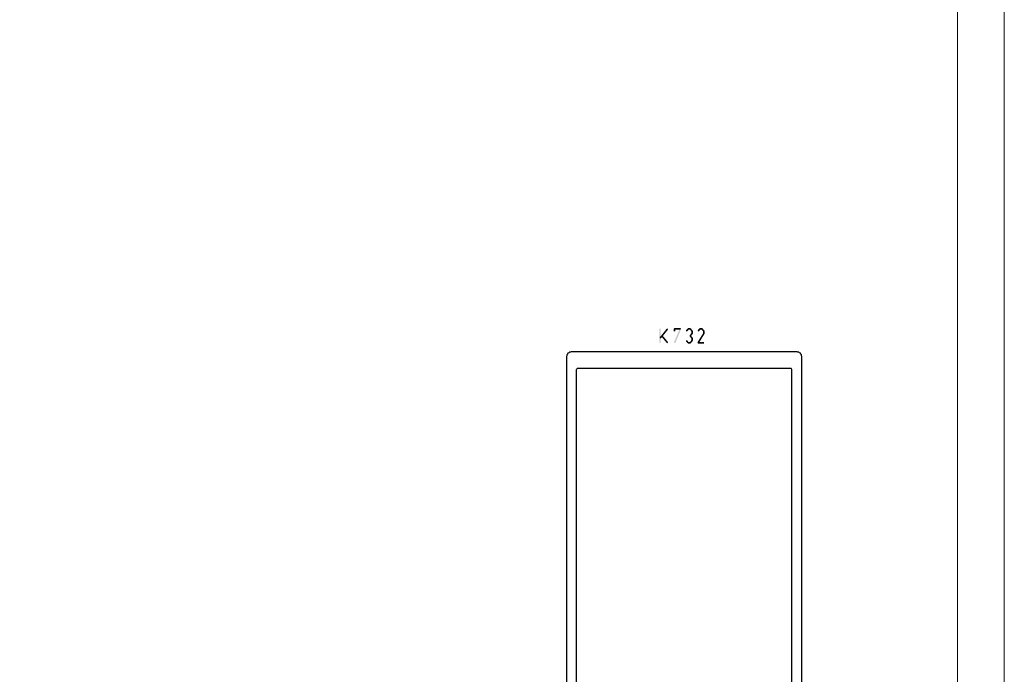
# Model space of a CAD drawing. Units: millimetres. Extents: x -2305 to 994, y -1495 to 379.
# Drawn here: x 301 to 511, y -693 to -553 of the extents above; entities that cross this region are included whole.
import ezdxf

# ---------------------------------------------------------------- set-up
doc = ezdxf.new("R2010")
doc.units = ezdxf.units.MM
doc.header["$LTSCALE"] = 0.838525
doc.layers.add('Frame Border', color=1, linetype='Continuous', lineweight=5)
doc.layers.add('PROFIL', color=7, linetype='Continuous', lineweight=5)

# ---------------------------------------------------------------- blocks, each defined once
blk = doc.blocks.new('ALKK732', base_point=(-18, -25))
at = {"color": 7, "linetype": 'Continuous'}
for points in [[(107, 24), (107, 0), (107, -24, -0.414214), (106, -25), (2.3, -25, -0.414214), (2, -24.7), (2, -22.824264, -0.198912), (2.087868, -22.612132), (2.612132, -22.087868, -0.198912), (2.824264, -22), (2.9, -22, -0.414214), (3.2, -22.3), (3.2, -23.2, 0.414214), (3.5, -23.5), (6.7, -23.5, 0.414214), (7, -23.2), (7, -21.55, -0.414214), (7.3, -21.25), (8.2, -21.25, 0.414214), (8.5, -20.95), (8.5, -20.383975), (9.154701, -19.25), (8.5, -18.116025), (8.5, -17.55, 0.414214), (8.2, -17.25), (7.3, -17.25, -0.414214), (7, -16.95), (7, -15.3, 0.414214), (6.7, -15), (3.5, -15, 0.414214), (3.2, -15.3), (3.2, -16.2, -0.414214), (2.9, -16.5), (2.824264, -16.5, -0.198912), (2.612132, -16.412132), (2.087868, -15.887868, -0.198912), (2, -15.675736), (2, -13.8, -0.414214), (2.3, -13.5), (16.7, -13.5, 0.414214), (17, -13.2), (17, -5.8, 0.414214), (16.7, -5.5), (9.5, -5.5), (2.3, -5.5, -0.414214), (2, -5.2), (2, -4.6, 0.414214), (1.7, -4.3), (1.2, -4.3), (1.051737, -4.3, 0.339454), (0.761959, -4.522354), (0.55958, -5.277646, -0.339454), (0.269802, -5.5), (-17.7, -5.5, -0.414214), (-18, -5.2), (-18, -3.9), (-17.3, -3.2), (-16.8, -3.2), (-16.8, -4.3), (-15.327906, -4.3), (-14, -2), (-2, -2, 1), (-2, 2), (-14, 2), (-15.327906, 4.3), (-16.8, 4.3), (-16.8, 3.2), (-17.3, 3.2), (-18, 3.9), (-18, 5.2, -0.414214), (-17.7, 5.5), (0.269802, 5.5, -0.339454), (0.55958, 5.277646), (0.761959, 4.522354, 0.339454), (1.051737, 4.3), (1.7, 4.3, 0.414214), (2, 4.6), (2, 5.2, -0.414214), (2.3, 5.5), (16.7, 5.5, 0.414214), (17, 5.8), (17, 13.2, 0.414214), (16.7, 13.5), (2.3, 13.5, -0.414214), (2, 13.8), (2, 15.675736, -0.198912), (2.087868, 15.887868), (2.612132, 16.412132, -0.198912), (2.824264, 16.5), (2.9, 16.5, -0.414214), (3.2, 16.2), (3.2, 15.3, 0.414214), (3.5, 15), (6.7, 15, 0.414214), (7, 15.3), (7, 16.95, -0.414214), (7.3, 17.25), (8.2, 17.25, 0.414214), (8.5, 17.55), (8.5, 18.116025), (9.154701, 19.25), (8.5, 20.383975), (8.5, 20.95, 0.414214), (8.2, 21.25), (7.3, 21.25, -0.414214), (7, 21.55), (7, 23.2, 0.414214), (6.7, 23.5), (3.5, 23.5, 0.414214), (3.2, 23.2), (3.2, 22.3, -0.414214), (2.9, 22), (2.824264, 22, -0.198912), (2.612132, 22.087868), (2.087868, 22.612132, -0.198912), (2, 22.824264), (2, 24.7, -0.414214), (2.3, 25), (106, 25, -0.414214), (107, 24)], [(16.912132, 23.412132, 0.198912), (16.7, 23.5), (9.876388, 23.5, 0.57735), (9.443376, 22.75), (11.175426, 19.75, -0.267949), (11.175426, 18.75), (9.443376, 15.75, 0.57735), (9.876388, 15), (16.7, 15, 0.414214), (17, 15.3), (17, 23.2, 0.198912), (16.912132, 23.412132)], [(103.4, 0), (103.4, 22.7, 0.414214), (103.1, 23), (61.2, 23), (19.3, 23, 0.414214), (19, 22.7), (19, 0), (19, -22.7, 0.414214), (19.3, -23), (103.1, -23, 0.414214), (103.4, -22.7), (103.4, 0)], [(10.5, -4), (17, -4), (17, 4), (4, 4, 0.414214), (3.5, 3.5), (3.5, -3.5, 0.414214), (4, -4), (10.5, -4)], [(17, -19.25), (17, -15.3, 0.414214), (16.7, -15), (9.876388, -15, 0.57735), (9.443376, -15.75), (11.175426, -18.75, -0.267949), (11.175426, -19.75), (9.443376, -22.75, 0.57735), (9.876388, -23.5), (16.7, -23.5, 0.414214), (17, -23.2), (17, -19.25)]]:
    blk.add_lwpolyline(points, format="xyb", close=True, dxfattribs=at)

msp = doc.modelspace()

# ---------------------------------------------------------------- linework, layer by layer
at = {"color": 7}
for points in [[(437.97781, -619.41525), (437.64448, -619.41525), (437.97781, -622.41525), (437.64448, -622.41525)], [(437.68147, -621.32055), (437.94082, -621.52996), (439.30439, -619.31055), (439.56374, -619.51996)], [(440.74155, -619.41525), (440.82488, -619.49859), (440.90822, -619.24859), (440.99155, -619.33192)], [(440.74155, -619.92525), (441.07488, -619.92525), (440.74155, -619.41525), (441.07488, -619.41525)], [(442.31304, -619.4794), (442.00539, -619.35111), (441.06204, -622.4794), (440.75439, -622.35111)], [(440.90822, -619.24859), (440.90822, -619.58192), (442.15922, -619.24859), (442.15922, -619.58192)], [(442.31304, -619.4794), (442.23613, -619.53066), (442.15922, -619.24859), (442.0823, -619.29985)], [(443.28222, -619.81851), (443.53821, -620.032), (443.70756, -619.30851), (443.96355, -619.522)], [(443.70756, -619.30851), (443.77156, -619.44521), (443.83556, -619.24859), (443.89955, -619.38529)], [(443.83556, -619.24859), (443.83556, -619.58192), (444.23588, -619.24859), (444.23588, -619.58192)], [(444.36387, -619.30851), (444.10788, -619.522), (444.78921, -619.81851), (444.53322, -620.032)], [(444.36387, -619.30851), (444.29987, -619.44521), (444.23588, -619.24859), (444.17188, -619.38529)], [(445.78422, -619.81851), (446.04021, -620.032), (446.20956, -619.30851), (446.46555, -619.522)], [(446.20956, -619.30851), (446.27356, -619.44521), (446.33756, -619.24859), (446.40155, -619.38529)], [(446.33756, -619.24859), (446.33756, -619.58192), (446.73788, -619.24859), (446.73788, -619.58192)], [(446.86587, -619.30851), (446.60988, -619.522), (447.29121, -619.81851), (447.03522, -620.032)], [(446.86587, -619.30851), (446.80187, -619.44521), (446.73788, -619.24859), (446.67388, -619.38529)], [(438.32938, -620.8094), (438.07191, -621.02111), (439.5628, -622.3094), (439.30533, -622.52111)], [(444.78921, -620.512), (444.53322, -620.29851), (444.36387, -621.022), (444.10788, -620.80851)], [(444.10788, -621.022), (444.23588, -621.022), (444.10788, -620.80851), (444.23588, -620.80851)], [(444.36387, -620.80851), (444.10788, -621.022), (444.78921, -621.31851), (444.53322, -621.532)], [(444.82788, -619.92525), (444.49455, -619.92525), (444.82788, -620.40525), (444.49455, -620.40525)], [(444.82788, -621.42525), (444.49455, -621.42525), (444.82788, -621.90525), (444.49455, -621.90525)], [(444.82788, -619.92525), (444.68055, -619.97863), (444.78921, -619.81851), (444.64188, -619.87188)], [(444.78921, -620.512), (444.64188, -620.45863), (444.82788, -620.40525), (444.68055, -620.35188)], [(444.82788, -621.42525), (444.68055, -621.47863), (444.78921, -621.31851), (444.64188, -621.37188)], [(447.30472, -620.49332), (447.02172, -620.31719), (446.05372, -622.50332), (445.77072, -622.32719)], [(447.32988, -619.92525), (446.99655, -619.92525), (447.32988, -620.40525), (446.99655, -620.40525)], [(447.32988, -619.92525), (447.18255, -619.97863), (447.29121, -619.81851), (447.14388, -619.87188)], [(447.30472, -620.49332), (447.15063, -620.44929), (447.32988, -620.40525), (447.1758, -620.36122)], [(443.70756, -622.522), (443.96355, -622.30851), (443.28222, -622.012), (443.53821, -621.79851)], [(443.70756, -622.522), (443.77156, -622.38529), (443.83556, -622.58192), (443.89955, -622.44521)], [(444.23588, -622.58192), (444.23588, -622.24859), (443.83556, -622.58192), (443.83556, -622.24859)], [(444.78921, -622.012), (444.53322, -621.79851), (444.36387, -622.522), (444.10788, -622.30851)], [(444.23588, -622.58192), (444.17188, -622.44521), (444.36387, -622.522), (444.29987, -622.38529)], [(444.78921, -622.012), (444.64188, -621.95863), (444.82788, -621.90525), (444.68055, -621.85188)], [(445.77072, -622.32719), (445.84147, -622.28789), (445.91222, -622.58192), (445.98297, -622.54262)], [(445.91222, -622.24859), (445.91222, -622.58192), (447.16322, -622.24859), (447.16322, -622.58192)]]:
    msp.add_solid(points, dxfattribs=at)
at = {"layer": 'Frame Border', "lineweight": 5}
msp.add_lwpolyline([(91.23661, -850.43829), (91.23661, -256.43829), (511.23661, -256.43829), (511.23661, -850.43829), (91.23661, -850.43829)], close=True, dxfattribs=at)
at = {"layer": 'PROFIL', "color": 252, "lineweight": 5}
msp.add_lwpolyline([(101.23661, -306.43829), (501.23661, -306.43829), (501.23661, -826.43829), (101.23661, -826.43829)], close=True, dxfattribs=at)
at = {"layer": 'PROFIL', "lineweight": 5}
msp.add_lwpolyline([(101.23661, -306.43829), (501.23661, -306.43829), (501.23661, -826.43829), (101.23661, -826.43829)], close=True, dxfattribs=at)

# ---------------------------------------------------------------- block references
at = {"color": 7, "rotation": 90.00000000000001}
msp.add_blockref('ALKK732', (467.95499, -749.28127), dxfattribs=at)

doc.saveas('drawing.dxf')
